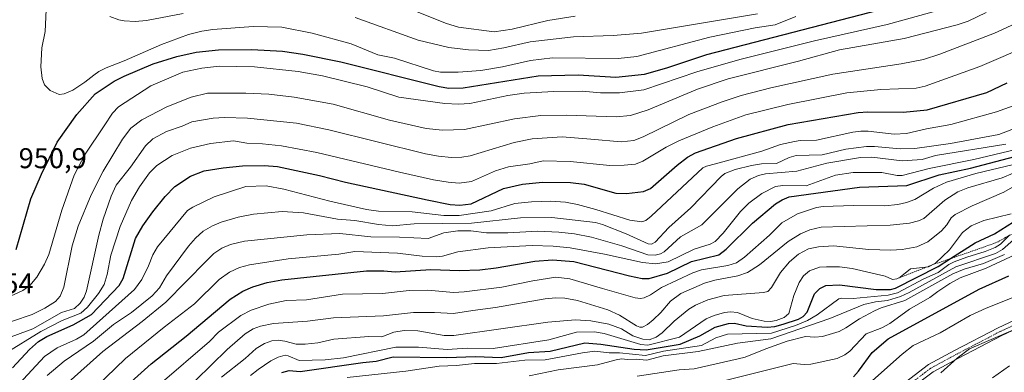
# Model space of a CAD drawing. Units: metres. Extents: x 651131 to 654580, y 4760173 to 4762562.
# Drawn here: x 653399 to 653743, y 4760617 to 4760740 of the extents above; entities that cross this region are included whole.
import ezdxf
from ezdxf.enums import TextEntityAlignment as Align

# ---------------------------------------------------------------- set-up
doc = ezdxf.new("R2010")
doc.units = ezdxf.units.M
doc.header["$MEASUREMENT"] = 0
doc.linetypes.add('TRAZO_Y_PUNTO', pattern=[1, 0.5, -0.25, 0, -0.25])
doc.linetypes.add('TRAZOS', pattern=[0.75, 0.5, -0.25])
for name, color, linetype, lineweight in [('Curva de nivel maestra', 36, 'Continuous', 30), ('Curva de nivel normal', 36, 'Continuous', 0), ('Escarpado lineal', 39, 'TRAZOS', 0), ('Pista no pavimentada', 254, 'Continuous', 13), ('Pista no pavimentada Cxs', 254, 'Continuous', 0), ('Pista pavimentada eje', 135, 'TRAZO_Y_PUNTO', 0), ('Rótulo de punto de cota en terreno', 19, 'Continuous', 0)]:
    doc.layers.add(name, color=color, linetype=linetype, lineweight=lineweight)
doc.styles.add('Arial', font='txt', dxfattribs={"height": 0.2})

# ---------------------------------------------------------------- blocks, each defined once
blk = doc.blocks.new('*U164')
at = {"layer": 'Curva de nivel normal', "color": 36, "linetype": 'Continuous', "lineweight": 0}
blk.add_polyline3d([(653425.33, 4760611.6, 905), (653435.61, 4760621.42, 905), (653449.18, 4760632.45, 905), (653459.86, 4760640.6, 905), (653468.49, 4760649.06, 905), (653472.02, 4760651.57, 905), (653475.57, 4760653.25, 905), (653479.1, 4760654.22, 905), (653492.58, 4760656.27, 905), (653510.28, 4760657.85, 905), (653515.88, 4760658.84, 905), (653530.86, 4760658.26, 905), (653539.52, 4760657.2, 905), (653544.47, 4760656.93, 905), (653546.61, 4760657.19, 905), (653551.95, 4760658.75, 905), (653562.62, 4760660.16, 905), (653577.97, 4760660.97, 905), (653585.39, 4760660.74, 905), (653591.29, 4760660.12, 905), (653603.25, 4760657.94, 905), (653616.61, 4760655, 905), (653621.21, 4760654.54, 905), (653625.64, 4760655.23, 905), (653634.67, 4760659.67, 905), (653640.26, 4760661.38, 905), (653642.02, 4760662.38, 905), (653644.85, 4760665.22, 905), (653650.88, 4760672.83, 905), (653653.81, 4760675.7, 905), (653658.39, 4760679.11, 905), (653663.18, 4760681.56, 905), (653665.73, 4760681.87, 905), (653673.9, 4760681.73, 905), (653684.17, 4760685.51, 905), (653690.36, 4760686.45, 905), (653700.34, 4760686.44, 905), (653705.79, 4760685.35, 905), (653707.48, 4760685.34, 905), (653716.91, 4760687.81, 905), (653732.57, 4760690.95, 905), (653747.3, 4760694.49, 905)], dxfattribs=at)
blk = doc.blocks.new('*U175')
at = {"layer": 'Curva de nivel normal', "color": 36, "linetype": 'Continuous', "lineweight": 0}
blk.add_polyline3d([(653752.17, 4760660.08, 855), (653736.84, 4760652.97, 855), (653727.84, 4760649.69, 855), (653724.17, 4760647.7, 855), (653720, 4760644.88, 855), (653717.19, 4760642.79, 855), (653710.09, 4760638.72, 855), (653703.18, 4760633.7, 855), (653700.34, 4760632.21, 855), (653694.92, 4760630.01, 855), (653689.14, 4760624.02, 855), (653687.42, 4760622.74, 855), (653684.74, 4760621.43, 855), (653675.5, 4760619.52, 855), (653673.19, 4760619.36, 855), (653669.36, 4760619.67, 855), (653645.03, 4760613.69, 855)], dxfattribs=at)
blk = doc.blocks.new('*U183')
at = {"layer": 'Curva de nivel normal', "color": 36, "linetype": 'Continuous', "lineweight": 0}
blk.add_polyline3d([(653408.19, 4760615.53, 915), (653414.17, 4760620.51, 915), (653424.42, 4760627.53, 915), (653431.47, 4760633.28, 915), (653437.77, 4760637.52, 915), (653444.98, 4760643.31, 915), (653447.61, 4760646.14, 915), (653450.06, 4760650.3, 915), (653457.67, 4760660.73, 915), (653460.16, 4760663.55, 915), (653462.83, 4760665.92, 915), (653466.05, 4760667.82, 915), (653469.11, 4760669.1, 915), (653475.06, 4760670.82, 915), (653480.45, 4760671.9, 915), (653490.51, 4760672.76, 915), (653497.91, 4760672.4, 915), (653509.9, 4760670.15, 915), (653515.93, 4760669.63, 915), (653524.26, 4760668.29, 915), (653529.12, 4760667.83, 915), (653536.71, 4760668.52, 915), (653556.78, 4760668.79, 915), (653573.93, 4760670.55, 915), (653584.83, 4760670.76, 915), (653600.14, 4760668.93, 915), (653602.56, 4760668.32, 915), (653610.94, 4760665.06, 915), (653618.62, 4760661.5, 915), (653619.8, 4760661.37, 915), (653620.99, 4760662.09, 915), (653625.77, 4760667.19, 915), (653633.54, 4760674.15, 915), (653644.14, 4760685.03, 915), (653645.47, 4760686.07, 915), (653649.05, 4760687.46, 915), (653654.76, 4760688.94, 915), (653658.29, 4760689.44, 915), (653663.49, 4760689.55, 915), (653667.91, 4760691.66, 915), (653670.37, 4760692.39, 915), (653679.5, 4760692.63, 915), (653687.81, 4760694.57, 915), (653694.96, 4760695.53, 915), (653697.85, 4760695.57, 915), (653706.83, 4760694.68, 915), (653711.87, 4760694.77, 915), (653724.44, 4760696.55, 915), (653741.3, 4760699.76, 915), (653745.88, 4760701.41, 915)], dxfattribs=at)
blk = doc.blocks.new('*U194')
at = {"layer": 'Curva de nivel normal', "color": 36, "linetype": 'Continuous', "lineweight": 0}
blk.add_polyline3d([(653479.36, 4760615.56, 880), (653482.06, 4760617.64, 880), (653486.5, 4760620.6, 880), (653489.13, 4760621.86, 880), (653491.5, 4760622.58, 880), (653492.64, 4760622.4, 880), (653496.44, 4760620.8, 880), (653505.48, 4760620.98, 880), (653511.93, 4760621.69, 880), (653530.31, 4760625.45, 880), (653538.26, 4760625.46, 880), (653548.25, 4760624.56, 880), (653555.23, 4760625.01, 880), (653564.32, 4760624.92, 880), (653583.85, 4760627.98, 880), (653593.5, 4760630.67, 880), (653599.75, 4760630.72, 880), (653603.19, 4760630.18, 880), (653616, 4760626.32, 880), (653618.51, 4760626.08, 880), (653629.51, 4760628.88, 880), (653638.9, 4760635.27, 880), (653641.73, 4760636.52, 880), (653645.29, 4760637.56, 880), (653647.35, 4760637.81, 880), (653649.86, 4760637.52, 880), (653654.97, 4760635.43, 880), (653659.18, 4760634.55, 880), (653661.35, 4760634.42, 880), (653663.38, 4760634.76, 880), (653666.22, 4760635.79, 880), (653667.88, 4760637.19, 880), (653669.62, 4760643.43, 880), (653671.48, 4760648, 880), (653672.94, 4760650.28, 880), (653675, 4760652.04, 880), (653678.5, 4760653.4, 880), (653681.05, 4760653.53, 880), (653685.53, 4760653.44, 880), (653689.97, 4760652.91, 880), (653701.57, 4760650.27, 880), (653704.14, 4760649.08, 880), (653705.57, 4760649.25, 880), (653706.8, 4760649.88, 880), (653710.39, 4760652.77, 880), (653716.71, 4760653.52, 880), (653719.1, 4760654.77, 880), (653724.09, 4760659.38, 880), (653728.66, 4760665.52, 880), (653731.66, 4760667.77, 880), (653736.12, 4760669.71, 880), (653745.69, 4760671.96, 880)], dxfattribs=at)
blk = doc.blocks.new('*U196')
at = {"layer": 'Curva de nivel normal', "color": 36, "linetype": 'Continuous', "lineweight": 0}
blk.add_polyline3d([(653447.71, 4760612.53, 895), (653465.02, 4760627.44, 895), (653468.2, 4760630.65, 895), (653475.98, 4760636.42, 895), (653479.59, 4760638.38, 895), (653485.82, 4760640.47, 895), (653491.9, 4760641.74, 895), (653498.99, 4760641.92, 895), (653511.61, 4760643.94, 895), (653525.65, 4760644.17, 895), (653534.89, 4760645.25, 895), (653541.45, 4760645.28, 895), (653550.49, 4760644.55, 895), (653554.18, 4760644.69, 895), (653567.36, 4760646.34, 895), (653578.23, 4760648.58, 895), (653586.33, 4760649.82, 895), (653591.18, 4760649.28, 895), (653602.66, 4760645.94, 895), (653614.09, 4760642.6, 895), (653615.88, 4760642.39, 895), (653617.24, 4760642.67, 895), (653619.38, 4760643.64, 895), (653623.3, 4760646.24, 895), (653634.17, 4760651.44, 895), (653637.27, 4760652.4, 895), (653646.47, 4760653.91, 895), (653649.52, 4760654.82, 895), (653652.25, 4760656.81, 895), (653661.03, 4760664.51, 895), (653665.43, 4760668.82, 895), (653670.89, 4760672.02, 895), (653677.56, 4760674.22, 895), (653679.79, 4760674.59, 895), (653690.46, 4760674.94, 895), (653701.48, 4760674.74, 895), (653705.98, 4760675.24, 895), (653709.06, 4760675.92, 895), (653711.97, 4760677.01, 895), (653718.51, 4760680.99, 895), (653723, 4760683.03, 895), (653733.24, 4760686.14, 895), (653746.48, 4760689.27, 895)], dxfattribs=at)
blk = doc.blocks.new('*U198')
at = {"layer": 'Curva de nivel normal', "color": 36, "linetype": 'Continuous', "lineweight": 0}
blk.add_polyline3d([(653614.73, 4760615.28, 860), (653629.42, 4760617.5, 860), (653634.7, 4760617.89, 860), (653650.13, 4760621.31, 860), (653652.51, 4760621.93, 860), (653659.73, 4760624.87, 860), (653667.29, 4760627.46, 860), (653673.66, 4760629.18, 860), (653676.92, 4760628.87, 860), (653679.65, 4760629.18, 860), (653685.42, 4760630.88, 860), (653687.83, 4760632.11, 860), (653692.54, 4760635.34, 860), (653697.84, 4760638.12, 860), (653700.15, 4760639.12, 860), (653708.4, 4760641.68, 860), (653725.27, 4760650.98, 860), (653729.21, 4760652.61, 860), (653736.01, 4760654.63, 860), (653743.33, 4760657.76, 860)], dxfattribs=at)
blk = doc.blocks.new('*U202')
at = {"layer": 'Curva de nivel normal', "color": 36, "linetype": 'Continuous', "lineweight": 0}
blk.add_polyline3d([(653469.28, 4760614.87, 885), (653477.55, 4760621.45, 885), (653481.4, 4760624.9, 885), (653484.29, 4760626.64, 885), (653486.85, 4760627.62, 885), (653489.04, 4760627.8, 885), (653491.38, 4760627.55, 885), (653495.4, 4760626.49, 885), (653498.51, 4760626.43, 885), (653502.93, 4760626.96, 885), (653508.6, 4760628.21, 885), (653520.78, 4760629.08, 885), (653525.32, 4760629.07, 885), (653529.58, 4760630.7, 885), (653533.14, 4760631.21, 885), (653537.94, 4760631.1, 885), (653547.16, 4760629.47, 885), (653550.58, 4760629.45, 885), (653583.51, 4760634.18, 885), (653593.19, 4760634.91, 885), (653598.55, 4760634.63, 885), (653604.87, 4760633.46, 885), (653609.24, 4760631.86, 885), (653613.28, 4760629.34, 885), (653616.76, 4760628.21, 885), (653618.97, 4760628.01, 885), (653621.44, 4760628.95, 885), (653623.45, 4760630.39, 885), (653627.71, 4760634.47, 885), (653632.86, 4760638.63, 885), (653635.21, 4760640.04, 885), (653639.47, 4760641.92, 885), (653645.22, 4760643.52, 885), (653658.98, 4760644.46, 885), (653660.45, 4760644.91, 885), (653661.81, 4760646.24, 885), (653664.94, 4760651.49, 885), (653668.04, 4760655.24, 885), (653671.18, 4760657.94, 885), (653674.68, 4760659.76, 885), (653678.19, 4760660.52, 885), (653683.42, 4760660.86, 885), (653695.86, 4760659.51, 885), (653703.48, 4760659.25, 885), (653707.47, 4760659.49, 885), (653712.6, 4760660.49, 885), (653716.49, 4760662.18, 885), (653721.24, 4760666.05, 885), (653723.16, 4760668.17, 885), (653724.6, 4760670.57, 885), (653726.05, 4760671.75, 885), (653731.99, 4760674.85, 885), (653743.09, 4760679.54, 885), (653746.89, 4760681.79, 885)], dxfattribs=at)
blk = doc.blocks.new('*U208')
at = {"layer": 'Curva de nivel normal', "color": 36, "linetype": 'Continuous', "lineweight": 0}
blk.add_polyline3d([(653576.9, 4760615.42, 865), (653587.14, 4760617.48, 865), (653600.84, 4760619.25, 865), (653607.35, 4760620.99, 865), (653609.23, 4760621.39, 865), (653611.36, 4760621.05, 865), (653614.34, 4760621.24, 865), (653618.08, 4760620.88, 865), (653623.82, 4760622.37, 865), (653636.09, 4760623.84, 865), (653649.81, 4760626.77, 865), (653661.47, 4760628.37, 865), (653682.14, 4760635.4, 865), (653694.05, 4760640.3, 865), (653698.21, 4760641.28, 865), (653702.4, 4760641.71, 865), (653706.92, 4760643.09, 865), (653709.93, 4760644.46, 865), (653726.29, 4760653.44, 865), (653740.17, 4760658.12, 865), (653742.62, 4760659.51, 865), (653746.46, 4760662.87, 865)], dxfattribs=at)
blk = doc.blocks.new('*U209')
at = {"layer": 'Curva de nivel normal', "color": 36, "linetype": 'Continuous', "lineweight": 0}
blk.add_polyline3d([(653415.64, 4760613.06, 910), (653427.77, 4760623.93, 910), (653441.53, 4760634.37, 910), (653449.82, 4760641.14, 910), (653463.95, 4760655.63, 910), (653466.62, 4760658.09, 910), (653469.38, 4760659.99, 910), (653472.36, 4760661.24, 910), (653477.27, 4760662.41, 910), (653499.07, 4760664.64, 910), (653510.63, 4760665.12, 910), (653521.48, 4760664.02, 910), (653531.51, 4760663.9, 910), (653541.54, 4760663.43, 910), (653547.07, 4760665.36, 910), (653552.02, 4760666.07, 910), (653556.58, 4760666.03, 910), (653561.97, 4760665.39, 910), (653569.52, 4760665.35, 910), (653580.03, 4760665.89, 910), (653587.29, 4760665.62, 910), (653592.77, 4760665.05, 910), (653598.79, 4760663.84, 910), (653609.39, 4760660.85, 910), (653618.48, 4760657.68, 910), (653621.09, 4760657.56, 910), (653622.88, 4760658, 910), (653624.14, 4760658.7, 910), (653629.96, 4760663.94, 910), (653637.37, 4760668.17, 910), (653650.01, 4760680.72, 910), (653654.3, 4760684.06, 910), (653657.22, 4760685.4, 910), (653659.71, 4760686.03, 910), (653670.63, 4760686.95, 910), (653681.11, 4760689.75, 910), (653692.94, 4760691.63, 910), (653696.9, 4760691.79, 910), (653707.49, 4760690.46, 910), (653714.45, 4760690.94, 910), (653719.2, 4760692.34, 910), (653743.75, 4760696.4, 910)], dxfattribs=at)
blk = doc.blocks.new('*U212')
at = {"layer": 'Curva de nivel normal', "color": 36, "linetype": 'Continuous', "lineweight": 0}
blk.add_polyline3d([(653388.09, 4760601.58, 920), (653407.26, 4760622.12, 920), (653411.68, 4760625.23, 920), (653418.46, 4760628.15, 920), (653421.07, 4760629.74, 920), (653438.83, 4760645.54, 920), (653441.4, 4760649.03, 920), (653443.76, 4760653.86, 920), (653445.2, 4760657.69, 920), (653446.84, 4760660.42, 920), (653457.34, 4760673.13, 920), (653459.17, 4760674.35, 920), (653466.66, 4760677.95, 920), (653477.81, 4760681.56, 920), (653484.83, 4760681.76, 920), (653491.04, 4760680.59, 920), (653507.15, 4760676.44, 920), (653519.97, 4760673.55, 920), (653524.2, 4760672.95, 920), (653536.02, 4760672.65, 920), (653547.13, 4760671.39, 920), (653552.4, 4760671.39, 920), (653563.6, 4760673.04, 920), (653571.93, 4760675.56, 920), (653577.7, 4760676.15, 920), (653584.51, 4760676.37, 920), (653589.62, 4760676.02, 920), (653593.9, 4760675.28, 920), (653600.28, 4760673.57, 920), (653612.2, 4760669.77, 920), (653616.35, 4760669.17, 920), (653617.72, 4760669.62, 920), (653619.65, 4760671.13, 920), (653637.72, 4760688.05, 920), (653639.06, 4760688.71, 920), (653642.1, 4760689.43, 920), (653658.36, 4760693.89, 920), (653664.91, 4760696.22, 920), (653669.85, 4760697.28, 920), (653671.8, 4760697.63, 920), (653677.55, 4760697.78, 920), (653690.26, 4760700.56, 920), (653693, 4760700.91, 920), (653695.59, 4760700.9, 920), (653704.71, 4760699.83, 920), (653709.02, 4760700.06, 920), (653715.98, 4760701.74, 920), (653724.53, 4760703.17, 920), (653740.48, 4760707.68, 920), (653747.98, 4760710.3, 920)], dxfattribs=at)
blk = doc.blocks.new('*U218')
at = {"layer": 'Curva de nivel normal', "color": 36, "linetype": 'Continuous', "lineweight": 0}
blk.add_polyline3d([(653460.32, 4760613.91, 890), (653471.24, 4760624.61, 890), (653477.56, 4760630.01, 890), (653480.39, 4760631.8, 890), (653482.87, 4760632.75, 890), (653487.49, 4760633.68, 890), (653499.32, 4760634.54, 890), (653508.42, 4760635.71, 890), (653525.95, 4760636.34, 890), (653536.51, 4760637.52, 890), (653543.82, 4760637.58, 890), (653550.45, 4760637.21, 890), (653557.17, 4760638.19, 890), (653565.16, 4760639.26, 890), (653582.51, 4760642.27, 890), (653586.11, 4760642.63, 890), (653589.38, 4760642.48, 890), (653593.82, 4760641.66, 890), (653604.48, 4760638.49, 890), (653608.61, 4760636.62, 890), (653614.48, 4760632.89, 890), (653615.73, 4760632.41, 890), (653616.62, 4760632.42, 890), (653618.4, 4760633.37, 890), (653620.35, 4760634.92, 890), (653623.08, 4760637.55, 890), (653626.37, 4760641.48, 890), (653630.01, 4760644.12, 890), (653638.31, 4760647.78, 890), (653641.88, 4760648.79, 890), (653650.02, 4760650.29, 890), (653653.3, 4760651.47, 890), (653657.59, 4760654.15, 890), (653667.56, 4760662.32, 890), (653671.93, 4760665.02, 890), (653675.18, 4760666.43, 890), (653679.09, 4760667.31, 890), (653703.25, 4760668.03, 890), (653710.03, 4760668.73, 890), (653713.19, 4760669.51, 890), (653715.02, 4760670.4, 890), (653722.44, 4760676.81, 890), (653726.98, 4760679.64, 890), (653730.44, 4760681.04, 890), (653742.49, 4760684.61, 890), (653746.37, 4760686.17, 890)], dxfattribs=at)
blk = doc.blocks.new('*U237')
at = {"layer": 'Curva de nivel normal', "color": 36, "linetype": 'Continuous', "lineweight": 0}
blk.add_polyline3d([(653513.28, 4760614.76, 870), (653533.72, 4760617.07, 870), (653545.4, 4760618.74, 870), (653551.52, 4760618.98, 870), (653557.85, 4760619.7, 870), (653565.55, 4760619.71, 870), (653575.47, 4760620.9, 870), (653582.53, 4760621.01, 870), (653595.6, 4760623.44, 870), (653599.88, 4760624.03, 870), (653604.97, 4760623.38, 870), (653608.55, 4760623.41, 870), (653617.68, 4760622.51, 870), (653623.96, 4760624.01, 870), (653637.31, 4760625.98, 870), (653642.33, 4760628.64, 870), (653646.3, 4760629.97, 870), (653661.7, 4760630.31, 870), (653670.15, 4760633.02, 870), (653674.38, 4760634.72, 870), (653677.79, 4760636.76, 870), (653685.31, 4760642.28, 870), (653686.26, 4760642.51, 870), (653690.33, 4760642.43, 870), (653702.61, 4760643.6, 870), (653705.83, 4760644.38, 870), (653715.04, 4760649.3, 870), (653720.13, 4760651.55, 870), (653723.87, 4760654.28, 870), (653725.72, 4760655.25, 870), (653730.13, 4760656.9, 870), (653736.56, 4760658.78, 870), (653740.08, 4760660.22, 870), (653741.86, 4760661.37, 870), (653745.09, 4760664.53, 870)], dxfattribs=at)
blk = doc.blocks.new('*U241')
at = {"layer": 'Curva de nivel maestra', "color": 36, "linetype": 'Continuous', "lineweight": 30}
blk.add_polyline3d([(653424.75, 4760601.77, 900), (653444.64, 4760619.62, 900), (653456.9, 4760629.21, 900), (653472.34, 4760642.2, 900), (653476.68, 4760644.98, 900), (653480.21, 4760646.54, 900), (653485.21, 4760648.06, 900), (653490.33, 4760648.95, 900), (653520.05, 4760652.04, 900), (653526.09, 4760652.09, 900), (653530.02, 4760651.79, 900), (653542.57, 4760652.49, 900), (653552.56, 4760652.23, 900), (653559.71, 4760652.47, 900), (653565.4, 4760653.16, 900), (653578.88, 4760655.49, 900), (653585.13, 4760655.93, 900), (653592.58, 4760655.38, 900), (653612.07, 4760650.38, 900), (653616.51, 4760649.42, 900), (653618.93, 4760649.35, 900), (653625.34, 4760651.26, 900), (653633.79, 4760655.31, 900), (653643.38, 4760657.72, 900), (653645.9, 4760659.62, 900), (653655.08, 4760668.72, 900), (653663.2, 4760675.55, 900), (653665.46, 4760676.94, 900), (653667.9, 4760677.89, 900), (653692.54, 4760681.28, 900), (653709.15, 4760681.93, 900), (653720.41, 4760685.57, 900), (653731.37, 4760687.97, 900), (653746.94, 4760692.05, 900)], dxfattribs=at)
blk = doc.blocks.new('*U247')
at = {"layer": 'Curva de nivel maestra', "color": 36, "linetype": 'Continuous', "lineweight": 30}
blk.add_polyline3d([(653396.15, 4760618.19, 925), (653402.01, 4760624.54, 925), (653405.24, 4760627.35, 925), (653408.16, 4760629.18, 925), (653417.3, 4760633.22, 925), (653423.71, 4760636.86, 925), (653433.41, 4760646.95, 925), (653434.82, 4760649.43, 925), (653439.21, 4760663.38, 925), (653441.67, 4760667.76, 925), (653445.26, 4760672.74, 925), (653449.55, 4760678.05, 925), (653452.94, 4760681.54, 925), (653458.35, 4760685.15, 925), (653463.19, 4760686.99, 925), (653469.79, 4760688.09, 925), (653476.57, 4760688.73, 925), (653484.15, 4760688.84, 925), (653488.82, 4760688.52, 925), (653503.56, 4760685.45, 925), (653512.6, 4760683.04, 925), (653541.29, 4760676.89, 925), (653549.31, 4760675.31, 925), (653552.65, 4760675.02, 925), (653556.64, 4760675.45, 925), (653568.01, 4760680.83, 925), (653574.66, 4760682.31, 925), (653581.66, 4760683.09, 925), (653591.37, 4760682.97, 925), (653596.22, 4760682.32, 925), (653607.22, 4760679.18, 925), (653610.98, 4760679.06, 925), (653617, 4760679.83, 925), (653619.45, 4760680.82, 925), (653628.69, 4760688.98, 925), (653632.4, 4760691.81, 925), (653635.13, 4760693.26, 925), (653649.54, 4760698.29, 925), (653667.61, 4760703.24, 925), (653692.05, 4760707.42, 925), (653695.45, 4760707.67, 925), (653707.88, 4760707.49, 925), (653716.24, 4760708.34, 925), (653737.16, 4760714.39, 925), (653744.27, 4760717.76, 925)], dxfattribs=at)
blk = doc.blocks.new('*U254')
at = {"layer": 'Curva de nivel maestra', "color": 36, "linetype": 'Continuous', "lineweight": 30}
blk.add_polyline3d([(653690.4, 4760615.07, 850), (653692.25, 4760616.98, 850), (653697.03, 4760623.51, 850), (653702.62, 4760628.27, 850), (653734.47, 4760645.72, 850), (653744.88, 4760650.32, 850)], dxfattribs=at)
blk = doc.blocks.new('*U259')
at = {"layer": 'Curva de nivel maestra', "color": 36, "linetype": 'Continuous', "lineweight": 30}
blk.add_polyline3d([(653490.42, 4760616.58, 875), (653492.99, 4760617.3, 875), (653496.73, 4760616.93, 875), (653518.76, 4760620.07, 875), (653523.44, 4760620.57, 875), (653529.29, 4760622, 875), (653548.14, 4760621.85, 875), (653558.19, 4760622.19, 875), (653567.17, 4760621.79, 875), (653576.65, 4760623.58, 875), (653584.33, 4760624.05, 875), (653596.46, 4760626.91, 875), (653601.99, 4760626.46, 875), (653613.66, 4760624.71, 875), (653617.84, 4760624.52, 875), (653629.76, 4760626.41, 875), (653636.66, 4760629.4, 875), (653642.08, 4760632.36, 875), (653646.65, 4760633.66, 875), (653648.81, 4760633.85, 875), (653652.85, 4760632.84, 875), (653660.29, 4760632.37, 875), (653662.98, 4760632.64, 875), (653665.86, 4760633.42, 875), (653671.15, 4760635.16, 875), (653672.89, 4760636.11, 875), (653674.24, 4760637.64, 875), (653676.75, 4760644.04, 875), (653678.68, 4760645.9, 875), (653680.72, 4760646.99, 875), (653685.54, 4760647.19, 875), (653698.41, 4760645.54, 875), (653703.43, 4760645.54, 875), (653705.15, 4760646.02, 875), (653720.06, 4760653.59, 875), (653724.41, 4760656.36, 875), (653733.06, 4760661.85, 875), (653739.78, 4760665.06, 875), (653746.48, 4760669.22, 875)], dxfattribs=at)

msp = doc.modelspace()

# ---------------------------------------------------------------- linework, layer by layer
at = {"layer": 'Curva de nivel maestra', "color": 36, "linetype": 'Continuous', "lineweight": 30}
msp.add_polyline3d([(653397.38, 4760659.5, 950), (653402.56, 4760677.2, 950), (653406.22, 4760685.84, 950), (653411.69, 4760696.99, 950), (653418.64, 4760706.66, 950), (653425.09, 4760713.92, 950), (653431.64, 4760718.33, 950), (653435.2, 4760720.16, 950), (653445.37, 4760724.37, 950), (653453.66, 4760727.03, 950), (653460.44, 4760728.49, 950), (653468.17, 4760729.31, 950), (653479.84, 4760729.42, 950), (653490.65, 4760728.82, 950), (653497.76, 4760727.77, 950), (653511.02, 4760725.06, 950), (653545.46, 4760716.45, 950), (653548.81, 4760715.96, 950), (653553.84, 4760716.04, 950), (653580.05, 4760720.2, 950), (653594.14, 4760720.57, 950), (653607.25, 4760719.79, 950), (653617.3, 4760720.85, 950), (653625.08, 4760722.98, 950), (653639.07, 4760727.72, 950), (653702.67, 4760744.1, 950)], dxfattribs=at)
at = {"layer": 'Curva de nivel normal', "color": 36, "linetype": 'Continuous', "lineweight": 0}
for points in [[(653389.16, 4760632.15, 940), (653403.01, 4760636.77, 940), (653407.46, 4760639, 940), (653411.11, 4760641.42, 940), (653412.73, 4760643.2, 940), (653414.1, 4760646.39, 940), (653417.03, 4760660.82, 940), (653419.1, 4760667.64, 940), (653423.65, 4760678.6, 940), (653427.78, 4760686.89, 940), (653434.56, 4760698.12, 940), (653437.55, 4760701.93, 940), (653441.36, 4760704.82, 940), (653450.14, 4760709.36, 940), (653458.58, 4760712.74, 940), (653464.39, 4760714.17, 940), (653477.77, 4760714.14, 940), (653485.82, 4760713.78, 940), (653494.72, 4760712.73, 940), (653508.39, 4760710.29, 940), (653528.03, 4760704.7, 940), (653540.93, 4760701.82, 940), (653546.63, 4760701.25, 940), (653554.27, 4760701.5, 940), (653571.84, 4760705.2, 940), (653581.07, 4760706.32, 940), (653589.88, 4760706.52, 940), (653607.34, 4760705.86, 940), (653612.44, 4760706.34, 940), (653618.56, 4760708.29, 940), (653635.8, 4760715.59, 940), (653646.62, 4760719.21, 940), (653671.24, 4760725.38, 940), (653685.59, 4760729.34, 940), (653708.17, 4760733.21, 940), (653726.79, 4760738.07, 940), (653730.6, 4760739.34, 940), (653736.85, 4760742.33, 940)], [(653389.65, 4760640.64, 945), (653399.77, 4760645.24, 945), (653402.15, 4760646.98, 945), (653404.63, 4760649.84, 945), (653407.33, 4760654.41, 945), (653408.82, 4760657.75, 945), (653413.32, 4760673.26, 945), (653417.74, 4760685.5, 945), (653421.59, 4760692.87, 945), (653428.14, 4760702.76, 945), (653431.15, 4760707.18, 945), (653433.26, 4760709.37, 945), (653444.49, 4760716.75, 945), (653455.76, 4760721.48, 945), (653462.38, 4760722.92, 945), (653468.46, 4760723.63, 945), (653480.75, 4760723.34, 945), (653496.09, 4760721.78, 945), (653504.66, 4760720.19, 945), (653520.28, 4760716.35, 945), (653531.3, 4760712.82, 945), (653547.43, 4760710.5, 945), (653552.15, 4760710.3, 945), (653556.17, 4760710.6, 945), (653569.5, 4760713.34, 945), (653575.21, 4760714.19, 945), (653585.6, 4760714.74, 945), (653595.49, 4760714.82, 945), (653601.89, 4760714.29, 945), (653608.53, 4760714.25, 945), (653617.12, 4760715.3, 945), (653635.66, 4760721.56, 945), (653650.7, 4760725.94, 945), (653676.8, 4760732.5, 945), (653702.19, 4760738.15, 945), (653720.49, 4760743.22, 945)], [(653407.87, 4760743.25, 955), (653407.49, 4760735.76, 955), (653406.39, 4760730.06, 955), (653406.04, 4760723.41, 955), (653406.53, 4760719.26, 955), (653407.3, 4760717.1, 955), (653409.34, 4760715.12, 955), (653412.4, 4760713.7, 955), (653414.2, 4760713.95, 955), (653417.2, 4760715.26, 955), (653421.42, 4760717.96, 955), (653424.52, 4760720.49, 955), (653426.28, 4760721.79, 955), (653428.83, 4760723.06, 955), (653435.16, 4760725.49, 955), (653448.28, 4760731.22, 955), (653457.67, 4760734.69, 955), (653462.33, 4760735.85, 955), (653466.17, 4760736.43, 955), (653480.29, 4760737.44, 955), (653490.41, 4760737.26, 955), (653501.02, 4760735.13, 955), (653514.68, 4760731.41, 955), (653523.95, 4760727.6, 955), (653529.78, 4760726.35, 955), (653543.43, 4760721.98, 955), (653545.9, 4760721.53, 955), (653552.12, 4760721.46, 955), (653559.99, 4760722.12, 955), (653567.66, 4760723.31, 955), (653577.39, 4760725.52, 955), (653585.13, 4760726.46, 955), (653608.05, 4760726.26, 955), (653614.62, 4760726.93, 955), (653640.13, 4760733.75, 955), (653656.07, 4760737.02, 955), (653663.05, 4760738.02, 955), (653670.25, 4760740.91, 955)], [(653430.15, 4760740.98, 960), (653433.34, 4760739.76, 960), (653435.21, 4760739.4, 960), (653438.98, 4760739.2, 960), (653443.06, 4760739.6, 960), (653455.82, 4760741.95, 960)], [(653515.99, 4760740.58, 960), (653538.1, 4760732.65, 960), (653548.77, 4760730.14, 960), (653555.65, 4760729.27, 960), (653562.74, 4760729.08, 960), (653568.11, 4760729.97, 960), (653577.24, 4760732.09, 960), (653592.43, 4760733.81, 960), (653606.38, 4760734.29, 960), (653616.29, 4760735.07, 960), (653656.9, 4760741.84, 960)], [(653536.57, 4760743.07, 965), (653547.96, 4760738.46, 965), (653552.23, 4760737.19, 965), (653564.7, 4760735.55, 965), (653571.03, 4760736.47, 965), (653583.5, 4760739.52, 965), (653593.03, 4760741.09, 965)], [(653393.4, 4760628.24, 935), (653403.22, 4760631.83, 935), (653413.29, 4760637.57, 935), (653417.85, 4760638.96, 935), (653419.82, 4760640.81, 935), (653421.14, 4760642.92, 935), (653421.99, 4760645.07, 935), (653426.28, 4760664.5, 935), (653427.82, 4760670.08, 935), (653430.62, 4760678.17, 935), (653432.42, 4760682.05, 935), (653437.37, 4760688.31, 935), (653442.7, 4760695.77, 935), (653445.2, 4760698.15, 935), (653449.97, 4760700.71, 935), (653455.46, 4760702.58, 935), (653458.86, 4760704.1, 935), (653466.37, 4760705.43, 935), (653470.28, 4760705.66, 935), (653478.38, 4760705.4, 935), (653495.52, 4760703.7, 935), (653506.84, 4760701.34, 935), (653540.65, 4760692.96, 935), (653545.23, 4760692.12, 935), (653549.77, 4760691.7, 935), (653553.33, 4760691.83, 935), (653556.32, 4760692.32, 935), (653571.64, 4760696.96, 935), (653578.01, 4760698.26, 935), (653588.44, 4760698.93, 935), (653598.5, 4760698.14, 935), (653609.15, 4760697.18, 935), (653613.53, 4760697.66, 935), (653616.84, 4760698.88, 935), (653632.87, 4760706.67, 935), (653644.48, 4760711.17, 935), (653651.18, 4760713.33, 935), (653661.51, 4760716.02, 935), (653683.28, 4760720.85, 935), (653707.16, 4760724.41, 935), (653714.97, 4760725.98, 935), (653720.73, 4760727.75, 935), (653739.75, 4760735.07, 935), (653747.19, 4760738.53, 935)], [(653393.56, 4760623.25, 930), (653406.06, 4760630.9, 930), (653413.49, 4760634.71, 930), (653420.05, 4760637.27, 930), (653422.4, 4760639.38, 930), (653426.24, 4760644.17, 930), (653428.16, 4760647.31, 930), (653429.26, 4760650.81, 930), (653430.53, 4760657.52, 930), (653433.74, 4760667.56, 930), (653437.76, 4760676.7, 930), (653440.54, 4760681.45, 930), (653444.03, 4760686.38, 930), (653446.63, 4760688.87, 930), (653452.04, 4760692.34, 930), (653458.46, 4760694.97, 930), (653465.38, 4760696.54, 930), (653473.42, 4760697.49, 930), (653478.13, 4760696.66, 930), (653483.66, 4760696.51, 930), (653490.2, 4760695.79, 930), (653502.67, 4760693.41, 930), (653531.53, 4760686.5, 930), (653543.49, 4760683.93, 930), (653548.63, 4760683.01, 930), (653552.4, 4760682.71, 930), (653556.77, 4760683.27, 930), (653565.21, 4760686.98, 930), (653569.76, 4760688.43, 930), (653577.18, 4760689.46, 930), (653581.8, 4760690.46, 930), (653591.28, 4760690.27, 930), (653605.14, 4760688.94, 930), (653610.21, 4760688.95, 930), (653614.14, 4760689.32, 930), (653616.71, 4760690.37, 930), (653624.85, 4760695.26, 930), (653629.35, 4760697.53, 930), (653641.19, 4760702.43, 930), (653652.81, 4760706.61, 930), (653667.49, 4760710.22, 930), (653688.08, 4760714.27, 930), (653700.06, 4760715.42, 930), (653712.36, 4760715.94, 930), (653715.57, 4760716.56, 930), (653734.71, 4760723.45, 930), (653752.87, 4760731.32, 930)], [(653696.11, 4760612.88, 845), (653707.47, 4760622.94, 845), (653711.36, 4760625.96, 845), (653720.75, 4760630.47, 845), (653731.3, 4760636.44, 845), (653736.91, 4760639.01, 845), (653754.69, 4760646.15, 845)], [(653746.26, 4760631.33, 840), (653731.07, 4760624.79, 840), (653726.71, 4760621.51, 840), (653720.98, 4760616.43, 840)], [(653739.11, 4760614.74, 835), (653745.08, 4760618.9, 835)]]:
    msp.add_polyline3d(points, dxfattribs=at)
at = {"layer": 'Escarpado lineal', "color": 39, "linetype": 'TRAZOS', "lineweight": 0}
msp.add_polyline3d([(653872.7, 4760734.66, 869.45), (653855.16, 4760709.43, 869.45), (653847.87, 4760706.12, 869.45), (653834.37, 4760698.31, 869.45), (653823.41, 4760695.71, 869.45), (653815.64, 4760697.7, 869.45), (653809.43, 4760693.99, 869.45), (653804.26, 4760686.04, 869.45), (653795.78, 4760684.47, 869.45), (653779.58, 4760678.57, 869.45), (653754.61, 4760668.13, 869.45), (653745.09, 4760664.53, 869.45), (653741.06, 4760662.24, 869.45), (653735.35, 4760660.12, 869.45), (653724.41, 4760656.36, 869.45), (653717.75, 4760654.06, 869.45), (653705.65, 4760649.32, 869.45)], dxfattribs=at)
at = {"layer": 'Pista no pavimentada', "color": 254, "linetype": 'Continuous', "lineweight": 13}
for points in [[(653708.64, 4760613.23, 839.85), (653716.67, 4760619.34, 840.25), (653725.8, 4760624.25, 840.8), (653741.11, 4760632.22, 840.36), (653754.76, 4760638.6, 840.64)], [(653756.06, 4760635.9, 838.95), (653742.43, 4760629.52, 839.44), (653727.2, 4760621.59, 839.57), (653718.29, 4760616.8, 839.78), (653710.42, 4760610.81, 839.65)]]:
    msp.add_polyline3d(points, dxfattribs=at)
at = {"layer": 'Pista no pavimentada Cxs', "color": 254, "linetype": 'Continuous', "lineweight": 0}
for points in [[(653708.64, 4760613.23, 839.85), (653716.67, 4760619.34, 840.25), (653725.8, 4760624.25, 840.8), (653741.11, 4760632.22, 840.36), (653754.76, 4760638.6, 840.64)], [(653756.06, 4760635.9, 838.95), (653742.43, 4760629.52, 839.44), (653727.2, 4760621.59, 839.57), (653718.29, 4760616.8, 839.78), (653710.42, 4760610.81, 839.65)]]:
    msp.add_polyline3d(points, dxfattribs=at)
at = {"layer": 'Pista pavimentada eje', "color": 135, "linetype": 'TRAZO_Y_PUNTO', "lineweight": 0}
msp.add_polyline3d([(653748.59, 4760634.06, 840.18), (653741.77, 4760630.87, 839.89), (653726.5, 4760622.92, 840.22), (653717.48, 4760618.07, 839.97), (653709.53, 4760612.02, 839.77)], dxfattribs=at)

# ---------------------------------------------------------------- block references
at = {"layer": 'Curva de nivel maestra', "color": 36, "linetype": 'Continuous', "lineweight": 30}
for name in ['*U247', '*U241', '*U259', '*U254']:
    msp.add_blockref(name, (0, 0), dxfattribs=at)
at = {"layer": 'Curva de nivel normal', "color": 36, "linetype": 'Continuous', "lineweight": 0}
for name in ['*U212', '*U183', '*U209', '*U218', '*U196', '*U164', '*U198', '*U175', '*U208', '*U237', '*U194', '*U202']:
    msp.add_blockref(name, (0, 0), dxfattribs=at)

# ---------------------------------------------------------------- texts
at = {"layer": 'Rótulo de punto de cota en terreno', "color": 19, "linetype": 'Continuous', "lineweight": 0, "style": 'Arial'}
for s, p in [('950,9', (653398.25, 4760685.75)), ('948,54', (653374.34, 4760642.02))]:
    msp.add_text(s, height=7, dxfattribs=at).set_placement(p, align=Align.BOTTOM_LEFT)

doc.saveas('drawing.dxf')
